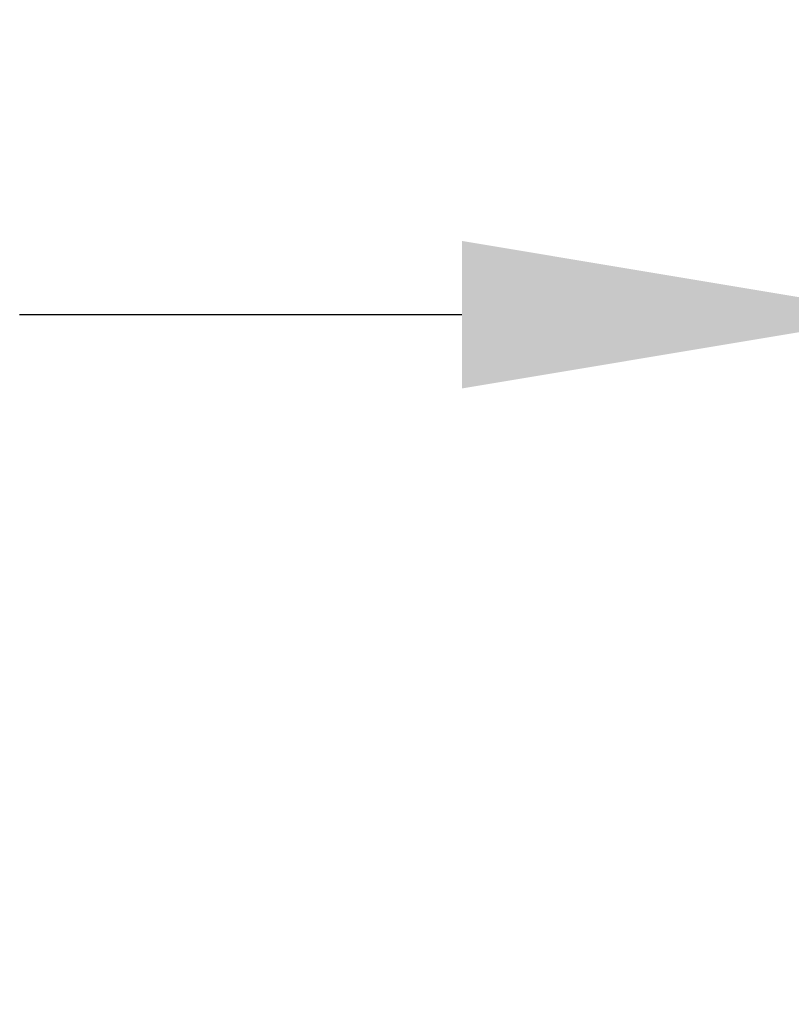
# Model space of a CAD drawing. Units: millimetres. Extents: x 7 to 358, y -253 to 209.
# Drawn here: x 233 to 254, y 166 to 193 of the extents above; entities that cross this region are included whole.
import ezdxf

# ---------------------------------------------------------------- set-up
doc = ezdxf.new("R2010")
doc.units = ezdxf.units.MM
doc.header["$PDSIZE"] = -1
doc.layers.add('COTES', color=10, linetype='Continuous')
doc.styles.add('SLDTEXTSTYLE0', font='TXT', dxfattribs={"width": 0.75})
doc.dimstyles.new('SLDDIMSTYLE4', dxfattribs={"dimtxt": 3.5, "dimasz": 6, "dimexe": 0, "dimexo": 0.0625, "dimgap": 0.875, "dimtad": 1, "dimtoh": 1, "dimlfac": 2, "dimrnd": 1e-09, "dimzin": 12, "dimdsep": 46, "dimtxsty": 'SLDTEXTSTYLE0', "dimsah": 1, "dimcen": 0.09, "dimadec": 0, "dimazin": 0, "dimtfac": 1, "dimtofl": 0, "dimtmove": 0, "dimatfit": 3, "dimfxl": 0, "dimtolj": 1, "dimtzin": 12, "dimarcsym": 0})

# ---------------------------------------------------------------- blocks, each defined once
blk = doc.blocks.new('*D13')
at = {"layer": 'COTES', "color": 0, "linetype": 'Continuous', "lineweight": -2}
for p, q in [((244.945, 184.862), (232.945, 184.862)), ((256.945, 157.625), (256.945, 184.862)), ((277.195, 157.625), (277.195, 184.862)), ((289.195, 184.862), (301.195, 184.862))]:
    blk.add_line(p, q, dxfattribs=at)
at = {"layer": 'COTES', "color": 0, "linetype": 'Continuous'}
for points in [[(244.945, 186.862), (244.945, 182.862), (256.945, 184.862)], [(289.195, 186.862), (289.195, 182.862), (277.195, 184.862)]]:
    blk.add_solid(points, dxfattribs=at)
at = {"layer": 'Defpoints', "color": 0, "linetype": 'Continuous'}
for p in [(277.195, 184.862), (256.945, 157.562), (277.195, 157.562)]:
    blk.add_point(p, dxfattribs=at)
at = {"layer": 'COTES', "color": 0, "linetype": 'Continuous', "lineweight": 0, "insert": (267.07, 192.737), "char_height": 7, "attachment_point": 2, "style": 'SLDTEXTSTYLE0'}
blk.add_mtext('\\A1;20.25', dxfattribs=at)

msp = doc.modelspace()

# ---------------------------------------------------------------- dimensions: what is measured, and where the dimension line sits
at = {"layer": 'COTES', "linetype": 'Continuous', "lineweight": 0}
dim = msp.add_linear_dim(base=(277.195, 184.862), p1=(256.945, 157.562), p2=(277.195, 157.562), dimstyle='SLDDIMSTYLE4', override={"dimtxt": 7, "dimasz": 12, "dimlfac": 1}, dxfattribs=at)
dim.commit()
dim.dimension.update_dxf_attribs({"geometry": '*D13', "text_midpoint": (267.07, 184.862), "dimtype": 160})

doc.saveas('drawing.dxf')
